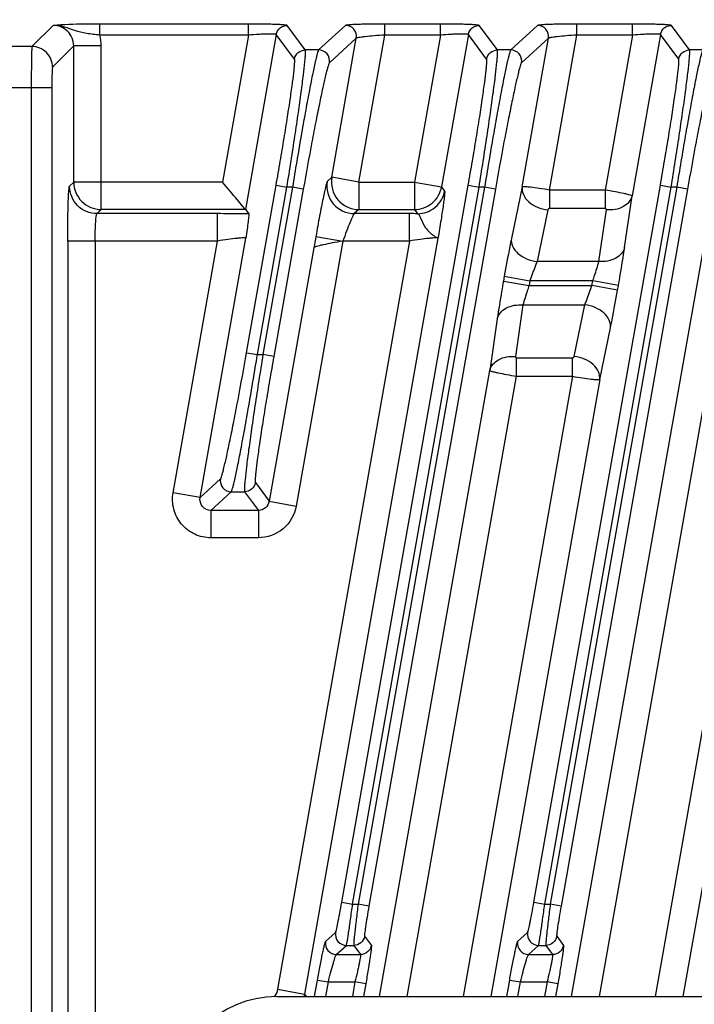
# Model space of a CAD drawing. Units: millimetres. Extents: x -1612 to 4641, y -4874 to 9.
# Drawn here: x -1063 to -1014, y -4415 to -4344 of the extents above; entities that cross this region are included whole.
import ezdxf

# ---------------------------------------------------------------- set-up
doc = ezdxf.new("R2010")
doc.units = ezdxf.units.MM
doc.header["$LTSCALE"] = 65.395
doc.header["$PDMODE"] = 3
doc.header["$PDSIZE"] = 0.3
doc.layers.get('0').update_dxf_attribs({"linetype": 'CONTINUOUS'})
doc.layers.get('Defpoints').update_dxf_attribs({"linetype": 'CONTINUOUS'})
doc.layers.add('07_ALL_FEATURES', color=7, linetype='CONTINUOUS')
doc.styles.get("Standard").update_dxf_attribs({"font": 'micross.ttf'})
doc.dimstyles.new('DIMSTYLE_1', dxfattribs={"dimtxt": 3, "dimasz": 3, "dimexe": 1, "dimexo": 1, "dimgap": 0.75, "dimtad": 1, "dimdec": 1, "dimzin": 0, "dimdsep": 46, "dimtxsty": 'Standard', "dimblk": '_FILLED', "dimblk1": '_FILLED', "dimblk2": '_FILLED', "dimcen": 0.09, "dimadec": 1, "dimazin": 0, "dimtp": 0.1, "dimtm": 0.1, "dimtfac": 1, "dimtdec": 1, "dimtofl": 0, "dimtmove": 0, "dimatfit": 3, "dimldrblk": '_FILLED', "dimfxl": 0, "dimtolj": 1, "dimtzin": 0, "dimarcsym": 0})

# ---------------------------------------------------------------- blocks, each defined once
blk = doc.blocks.new('_FILLED')
at = {"color": 0, "linetype": 'ByBlock'}
blk.add_solid([(0, 0), (-1, 0.167), (-1, -0.167)], dxfattribs=at)
blk = doc.blocks.new('*D395')
at = {"color": 0, "linetype": 'Continuous', "lineweight": -2}
for p, q in [((-1199.323, -4342.301), (-1199.323, -4295.601)), ((-734.359, -4356.06), (-734.359, -4295.601)), ((-1196.323, -4296.601), (-737.359, -4296.601))]:
    blk.add_line(p, q, dxfattribs=at)
at = {"layer": 'Defpoints', "color": 0, "linetype": 'Continuous'}
for p in [(-734.359, -4296.601), (-1199.323, -4343.301), (-734.359, -4357.06)]:
    blk.add_point(p, dxfattribs=at)
at = {"color": 0, "linetype": 'Continuous', "lineweight": -2, "xscale": 3, "yscale": 3, "zscale": 3, "rotation": 180}
blk.add_blockref('_FILLED', (-1199.323, -4296.601), dxfattribs=at)
at = {"color": 0, "linetype": 'Continuous', "lineweight": -2, "xscale": 3, "yscale": 3, "zscale": 3}
blk.add_blockref('_FILLED', (-734.359, -4296.601), dxfattribs=at)
at = {"color": 0, "linetype": 'Continuous', "insert": (-966.841, -4291.851), "char_height": 3, "width": 28.68966, "attachment_point": 2, "line_spacing_factor": 0.9}
blk.add_mtext('\\A1;465.0 [18.31]', dxfattribs=at)

msp = doc.modelspace()

# ---------------------------------------------------------------- linework, layer by layer
at = {"layer": '07_ALL_FEATURES', "color": 7, "linetype": 'Continuous'}
for p, q in [((-1057.142, -4344.699), (-1057.142, -4343.899)), ((-1046.322, -4343.899), (-1057.142, -4343.899)), ((-1046.322, -4344.699), (-1046.322, -4343.899)), ((-1036.386, -4344.699), (-1036.386, -4343.899)), ((-1032.322, -4343.899), (-1036.386, -4343.899)), ((-1032.322, -4344.699), (-1032.322, -4343.899)), ((-1022.386, -4344.699), (-1022.386, -4343.899)), ((-1018.322, -4343.899), (-1022.386, -4343.899)), ((-1018.322, -4344.699), (-1018.322, -4343.899)), ((-1060.549, -4343.994), (-1062.091, -4345.536)), ((-1042.173, -4345.789), (-1043.497, -4343.994)), ((-1039.244, -4343.994), (-1041.201, -4345.789)), ((-1028.173, -4345.789), (-1029.497, -4343.994)), ((-1025.244, -4343.994), (-1027.201, -4345.789)), ((-1014.173, -4345.789), (-1015.497, -4343.994)), ((-1046.322, -4344.699), (-1057.142, -4344.699)), ((-1046.322, -4344.699), (-1048.212, -4355.417)), ((-1044.284, -4344.655), (-1046.534, -4357.416)), ((-1042.96, -4346.45), (-1044.284, -4344.655)), ((-1038.457, -4344.932), (-1040.414, -4346.728)), ((-1040.244, -4355.07), (-1038.457, -4344.932)), ((-1038.276, -4355.417), (-1036.386, -4344.699)), ((-1032.322, -4344.699), (-1036.386, -4344.699)), ((-1032.322, -4344.699), (-1034.212, -4355.417)), ((-1030.284, -4344.655), (-1032.243, -4355.764)), ((-1028.96, -4346.45), (-1030.284, -4344.655)), ((-1024.457, -4344.932), (-1026.414, -4346.728)), ((-1026.367, -4355.765), (-1024.457, -4344.932)), ((-1024.378, -4355.998), (-1022.386, -4344.699)), ((-1022.774, -4414.785), (-1010.457, -4344.932)), ((-1018.322, -4344.699), (-1022.386, -4344.699)), ((-1020.744, -4414.785), (-1008.386, -4344.699)), ((-1018.322, -4344.699), (-1020.314, -4355.998)), ((-1016.284, -4344.655), (-1018.359, -4356.425)), ((-1004.322, -4344.699), (-1016.68, -4414.785)), ((-1014.96, -4346.45), (-1016.284, -4344.655)), ((-1002.284, -4344.655), (-1014.65, -4414.785)), ((-1062.091, -4345.536), (-1192.466, -4345.536)), ((-1059.05, -4345.493), (-1060.592, -4347.035)), ((-1059.05, -4355.417), (-1059.05, -4345.493)), ((-1057.051, -4345.493), (-1059.05, -4345.493)), ((-1057.051, -4357.416), (-1057.051, -4345.493)), ((-1041.201, -4345.789), (-1042.173, -4345.789)), ((-1027.201, -4345.789), (-1028.173, -4345.789)), ((-1013.201, -4345.789), (-1014.173, -4345.789)), ((-1060.643, -4348.535), (-1192.128, -4348.535)), ((-1062.142, -4348.535), (-1062.142, -4534.801)), ((-1060.643, -4348.535), (-1060.643, -4534.801)), ((-1040.244, -4355.07), (-1040.573, -4355.372)), ((-1038.276, -4355.417), (-1040.244, -4355.07)), ((-1059.05, -4355.417), (-1059.351, -4355.719)), ((-1048.212, -4355.417), (-1059.05, -4355.417)), ((-1046.451, -4367.852), (-1044.298, -4355.644)), ((-1045.663, -4367.991), (-1043.511, -4355.783)), ((-1043.106, -4355.783), (-1045.258, -4367.991)), ((-1042.318, -4355.922), (-1044.471, -4368.13)), ((-1044.298, -4355.644), (-1043.511, -4355.783)), ((-1043.106, -4355.783), (-1043.511, -4355.783)), ((-1042.318, -4355.922), (-1043.106, -4355.783)), ((-1039.514, -4407.911), (-1030.298, -4355.644)), ((-1038.727, -4408.05), (-1029.511, -4355.783)), ((-1029.106, -4355.783), (-1038.322, -4408.05)), ((-1038.276, -4355.417), (-1038.276, -4357.416)), ((-1038.276, -4355.417), (-1034.212, -4355.417)), ((-1028.318, -4355.922), (-1037.534, -4408.189)), ((-1034.212, -4355.417), (-1034.212, -4357.416)), ((-1034.212, -4355.417), (-1032.243, -4355.764)), ((-1032.243, -4355.764), (-1032.019, -4356.067)), ((-1030.298, -4355.644), (-1029.511, -4355.783)), ((-1029.106, -4355.783), (-1029.511, -4355.783)), ((-1028.318, -4355.922), (-1029.106, -4355.783)), ((-1026.367, -4355.765), (-1027.15, -4359.526)), ((-1025.514, -4407.911), (-1016.298, -4355.644)), ((-1024.727, -4408.05), (-1015.511, -4355.783)), ((-1024.378, -4355.998), (-1024.378, -4357.342)), ((-1020.314, -4355.998), (-1024.378, -4355.998)), ((-1015.106, -4355.783), (-1024.322, -4408.05)), ((-1014.318, -4355.922), (-1023.534, -4408.189)), ((-1020.314, -4355.998), (-1020.314, -4357.342)), ((-1016.298, -4355.644), (-1015.511, -4355.783)), ((-1015.106, -4355.783), (-1015.511, -4355.783)), ((-1014.318, -4355.922), (-1015.106, -4355.783)), ((-1018.903, -4360.186), (-1018.359, -4356.425)), ((-1057.051, -4357.416), (-1057.352, -4357.718)), ((-1046.534, -4357.416), (-1057.051, -4357.416)), ((-1046.534, -4357.416), (-1046.294, -4357.742)), ((-1038.276, -4357.416), (-1038.605, -4357.718)), ((-1038.276, -4357.416), (-1034.212, -4357.416)), ((-1034.212, -4357.416), (-1033.988, -4357.719)), ((-1024.497, -4357.438), (-1025.28, -4361.199)), ((-1020.314, -4357.342), (-1024.378, -4357.342)), ((-1020.773, -4361.199), (-1020.23, -4357.438)), ((-1048.571, -4357.718), (-1057.352, -4357.718)), ((-1048.571, -4359.716), (-1048.571, -4357.718)), ((-1034.571, -4357.718), (-1038.605, -4357.718)), ((-1034.571, -4359.716), (-1034.571, -4357.718)), ((-1059.486, -4359.716), (-1059.486, -4490.854)), ((-1048.571, -4359.716), (-1059.486, -4359.716)), ((-1057.487, -4359.716), (-1057.487, -4490.854)), ((-1051.805, -4378.058), (-1048.571, -4359.716)), ((-1049.836, -4378.405), (-1046.504, -4359.505)), ((-1034.571, -4359.716), (-1044.187, -4414.254)), ((-1039.433, -4359.716), (-1042.838, -4379.03)), ((-1032.503, -4359.499), (-1042.219, -4414.601)), ((-1041.401, -4359.371), (-1039.433, -4359.717)), ((-1034.571, -4359.716), (-1039.433, -4359.716)), ((-1041.547, -4360.197), (-1044.807, -4378.683)), ((-1020.773, -4361.199), (-1025.28, -4361.199)), ((-1027.673, -4362.284), (-1027.733, -4362.627)), ((-1027.673, -4362.284), (-1025.802, -4362.614)), ((-1027.733, -4362.627), (-1025.863, -4362.957)), ((-1025.802, -4362.614), (-1025.863, -4362.957)), ((-1025.863, -4362.957), (-1021.283, -4362.957)), ((-1021.223, -4362.614), (-1025.802, -4362.614)), ((-1021.283, -4362.957), (-1021.223, -4362.614)), ((-1019.413, -4363.286), (-1021.283, -4362.957)), ((-1019.352, -4362.943), (-1021.223, -4362.614)), ((-1019.413, -4363.286), (-1019.352, -4362.943)), ((-1026.313, -4364.371), (-1026.856, -4368.132)), ((-1026.313, -4364.371), (-1021.806, -4364.371)), ((-1022.589, -4368.132), (-1021.806, -4364.371)), ((-1028.183, -4365.385), (-1028.726, -4369.145)), ((-1020.719, -4369.805), (-1019.936, -4366.044)), ((-1046.451, -4367.852), (-1045.663, -4367.991)), ((-1045.663, -4367.991), (-1045.258, -4367.991)), ((-1044.471, -4368.13), (-1045.258, -4367.991)), ((-1026.772, -4369.572), (-1026.772, -4368.229)), ((-1026.772, -4368.229), (-1022.708, -4368.229)), ((-1022.708, -4369.572), (-1022.708, -4368.229)), ((-1036.774, -4414.785), (-1028.726, -4369.145)), ((-1034.744, -4414.785), (-1026.772, -4369.572)), ((-1022.708, -4369.572), (-1030.68, -4414.785)), ((-1026.772, -4369.572), (-1022.708, -4369.572)), ((-1020.719, -4369.805), (-1028.65, -4414.785)), ((-1049.836, -4378.405), (-1048.355, -4377.047)), ((-1045.809, -4377.324), (-1044.807, -4378.683)), ((-1049.836, -4378.405), (-1051.805, -4378.058)), ((-1049.049, -4379.344), (-1047.568, -4377.985)), ((-1047.568, -4377.985), (-1046.596, -4377.985)), ((-1046.596, -4377.985), (-1045.594, -4379.344)), ((-1044.807, -4378.683), (-1042.838, -4379.03)), ((-1049.049, -4379.344), (-1049.049, -4381.343)), ((-1045.594, -4379.344), (-1049.049, -4379.344)), ((-1045.594, -4379.344), (-1045.594, -4381.343)), ((-1045.594, -4381.343), (-1049.049, -4381.343)), ((-1039.514, -4407.911), (-1038.727, -4408.05)), ((-1038.727, -4408.05), (-1038.322, -4408.05)), ((-1037.534, -4408.189), (-1038.322, -4408.05)), ((-1025.514, -4407.911), (-1024.727, -4408.05)), ((-1024.727, -4408.05), (-1024.322, -4408.05)), ((-1023.534, -4408.189), (-1024.322, -4408.05)), ((-1040.699, -4410.779), (-1039.97, -4410.11)), ((-1037.854, -4410.387), (-1037.36, -4411.057)), ((-1026.699, -4410.779), (-1025.97, -4410.11)), ((-1023.854, -4410.387), (-1023.36, -4411.057)), ((-1039.912, -4411.718), (-1039.182, -4411.048)), ((-1039.182, -4411.048), (-1038.642, -4411.048)), ((-1038.642, -4411.048), (-1038.148, -4411.718)), ((-1025.912, -4411.718), (-1025.182, -4411.048)), ((-1025.182, -4411.048), (-1024.642, -4411.048)), ((-1024.642, -4411.048), (-1024.148, -4411.718)), ((-1039.912, -4411.718), (-1038.148, -4411.718)), ((-1025.912, -4411.718), (-1024.148, -4411.718)), ((-1044.187, -4414.254), (-1042.219, -4414.601)), ((-1041.492, -4414.785), (-1041.279, -4413.578)), ((-1041.279, -4413.578), (-1040.492, -4413.716)), ((-1040.68, -4414.785), (-1040.492, -4413.716)), ((-1040.492, -4413.716), (-1038.555, -4413.716)), ((-1038.555, -4413.716), (-1038.744, -4414.785)), ((-1037.768, -4413.855), (-1038.555, -4413.716)), ((-1037.768, -4413.855), (-1037.932, -4414.785)), ((-1027.492, -4414.785), (-1027.279, -4413.578)), ((-1027.279, -4413.578), (-1026.492, -4413.716)), ((-1026.68, -4414.785), (-1026.492, -4413.716)), ((-1026.492, -4413.716), (-1024.555, -4413.716)), ((-1024.555, -4413.716), (-1024.744, -4414.785)), ((-1023.768, -4413.855), (-1024.555, -4413.716)), ((-1023.768, -4413.855), (-1023.932, -4414.785)), ((-1044.241, -4414.785), (-939.441, -4414.785)), ((-1042.07, -4414.785), (-1042.219, -4414.601)), ((-1042.07, -4414.785), (-1042.219, -4414.601))]:
    msp.add_line(p, q, dxfattribs=at)
for centre, radius, start, end in [((-1060.558, -4345.494), 3.507, 0.01928, 13.09949), ((-1034.564, -4472.604), 114.886, 89.71274, 90.00335), ((-1044.241, -4422.385), 7.6, 90, 180), ((-1045.173, -4414.08), 1.001, 314.06886, 322.13872), ((-1045.144, -4414.084), 2.97, 346.29345, 349.96017)]:
    msp.add_arc(centre, radius, start, end, dxfattribs=at)
for points, knots in [([(-1057.142, -4343.899), (-1057.517, -4343.899), (-1058.653, -4343.907), (-1059.79, -4343.94), (-1060.549, -4343.994)], [0, 0, 0, 0, 0.330181, 1, 1, 1, 1]), ([(-1043.497, -4343.994), (-1043.511, -4343.975), (-1043.606, -4343.978), (-1043.762, -4343.949), (-1044.033, -4343.941), (-1044.379, -4343.924), (-1044.8, -4343.914), (-1045.455, -4343.902), (-1045.969, -4343.899), (-1046.322, -4343.899)], [0, 0, 0, 0, 0.024632, 0.085277, 0.180022, 0.305118, 0.45558, 0.625747, 1, 1, 1, 1]), ([(-1036.386, -4343.899), (-1036.74, -4343.899), (-1037.256, -4343.902), (-1037.915, -4343.914), (-1038.339, -4343.925), (-1038.69, -4343.94), (-1038.964, -4343.95), (-1039.131, -4343.976), (-1039.225, -4343.977), (-1039.244, -4343.994)], [0, 0, 0, 0, 0.371452, 0.540573, 0.690405, 0.815519, 0.911073, 0.973306, 1, 1, 1, 1]), ([(-1029.497, -4343.994), (-1029.511, -4343.975), (-1029.606, -4343.978), (-1029.762, -4343.949), (-1030.033, -4343.941), (-1030.379, -4343.924), (-1030.8, -4343.914), (-1031.455, -4343.902), (-1031.969, -4343.899), (-1032.322, -4343.899)], [0, 0, 0, 0, 0.024632, 0.085277, 0.180022, 0.305118, 0.45558, 0.625747, 1, 1, 1, 1]), ([(-1022.386, -4343.899), (-1022.74, -4343.899), (-1023.256, -4343.902), (-1023.915, -4343.914), (-1024.339, -4343.925), (-1024.69, -4343.94), (-1024.964, -4343.95), (-1025.131, -4343.976), (-1025.225, -4343.977), (-1025.244, -4343.994)], [0, 0, 0, 0, 0.371452, 0.540573, 0.690405, 0.815519, 0.911073, 0.973306, 1, 1, 1, 1]), ([(-1015.497, -4343.994), (-1015.511, -4343.975), (-1015.606, -4343.978), (-1015.762, -4343.949), (-1016.033, -4343.941), (-1016.379, -4343.924), (-1016.8, -4343.914), (-1017.455, -4343.902), (-1017.969, -4343.899), (-1018.322, -4343.899)], [0, 0, 0, 0, 0.024632, 0.085277, 0.180022, 0.305118, 0.45558, 0.625747, 1, 1, 1, 1]), ([(-1057.142, -4344.699), (-1057.469, -4344.671), (-1058.083, -4344.61), (-1058.949, -4344.405), (-1059.721, -4344.085), (-1060.271, -4343.987), (-1060.549, -4343.994)], [0, 0, 0, 0, 0.282062, 0.529435, 0.761569, 1, 1, 1, 1]), ([(-1059.05, -4345.493), (-1059.049, -4345.11), (-1059.368, -4344.312), (-1060.166, -4343.993), (-1060.549, -4343.994)], [0, 0, 0, 0, 0.500002, 1, 1, 1, 1]), ([(-1044.284, -4344.655), (-1044.292, -4344.64), (-1044.365, -4344.64), (-1044.475, -4344.625), (-1044.673, -4344.627), (-1044.923, -4344.629), (-1045.228, -4344.639), (-1045.699, -4344.66), (-1046.069, -4344.682), (-1046.322, -4344.699)], [0, 0, 0, 0, 0.024733, 0.085539, 0.180735, 0.306339, 0.457092, 0.627144, 1, 1, 1, 1]), ([(-1044.284, -4344.655), (-1044.252, -4344.475), (-1044.055, -4344.128), (-1043.679, -4343.994), (-1043.497, -4343.994)], [0, 0, 0, 0, 0.499981, 1, 1, 1, 1]), ([(-1038.457, -4344.932), (-1038.418, -4344.711), (-1038.546, -4344.208), (-1039.019, -4343.994), (-1039.244, -4343.994)], [0, 0, 0, 0, 0.499978, 1, 1, 1, 1]), ([(-1030.284, -4344.655), (-1030.292, -4344.64), (-1030.365, -4344.64), (-1030.475, -4344.625), (-1030.673, -4344.627), (-1030.923, -4344.629), (-1031.228, -4344.639), (-1031.699, -4344.66), (-1032.069, -4344.682), (-1032.322, -4344.699)], [0, 0, 0, 0, 0.024733, 0.085539, 0.180735, 0.306339, 0.457092, 0.627144, 1, 1, 1, 1]), ([(-1030.284, -4344.655), (-1030.252, -4344.475), (-1030.055, -4344.128), (-1029.679, -4343.994), (-1029.497, -4343.994)], [0, 0, 0, 0, 0.499981, 1, 1, 1, 1]), ([(-1024.457, -4344.932), (-1024.418, -4344.711), (-1024.546, -4344.208), (-1025.019, -4343.994), (-1025.244, -4343.994)], [0, 0, 0, 0, 0.499978, 1, 1, 1, 1]), ([(-1016.284, -4344.655), (-1016.292, -4344.64), (-1016.365, -4344.64), (-1016.475, -4344.625), (-1016.673, -4344.627), (-1016.923, -4344.629), (-1017.228, -4344.639), (-1017.699, -4344.66), (-1018.069, -4344.682), (-1018.322, -4344.699)], [0, 0, 0, 0, 0.024733, 0.085539, 0.180735, 0.306339, 0.457092, 0.627144, 1, 1, 1, 1]), ([(-1016.284, -4344.655), (-1016.252, -4344.475), (-1016.055, -4344.128), (-1015.679, -4343.994), (-1015.497, -4343.994)], [0, 0, 0, 0, 0.499981, 1, 1, 1, 1]), ([(-1036.386, -4344.699), (-1036.641, -4344.716), (-1037.116, -4344.753), (-1037.679, -4344.805), (-1038.05, -4344.851), (-1038.251, -4344.876), (-1038.373, -4344.906), (-1038.444, -4344.917), (-1038.457, -4344.932)], [0, 0, 0, 0, 0.367639, 0.685209, 0.810865, 0.907621, 0.971452, 1, 1, 1, 1]), ([(-1022.386, -4344.699), (-1022.641, -4344.716), (-1023.116, -4344.753), (-1023.679, -4344.805), (-1024.05, -4344.851), (-1024.251, -4344.876), (-1024.373, -4344.906), (-1024.444, -4344.917), (-1024.457, -4344.932)], [0, 0, 0, 0, 0.367639, 0.685209, 0.810865, 0.907621, 0.971452, 1, 1, 1, 1]), ([(-1062.091, -4345.536), (-1062.102, -4345.559), (-1062.098, -4345.65), (-1062.116, -4345.826), (-1062.119, -4346.108), (-1062.132, -4346.646), (-1062.139, -4347.466), (-1062.142, -4348.16), (-1062.142, -4348.535)], [0, 0, 0, 0, 0.025275, 0.08625, 0.180758, 0.305325, 0.625399, 1, 1, 1, 1]), ([(-1060.592, -4347.035), (-1060.593, -4346.653), (-1060.913, -4345.857), (-1061.709, -4345.537), (-1062.091, -4345.536)], [0, 0, 0, 0, 0.5, 1, 1, 1, 1]), ([(-1043.511, -4355.783), (-1043.408, -4355.151), (-1043.21, -4353.91), (-1042.932, -4352.101), (-1042.685, -4350.424), (-1042.478, -4348.941), (-1042.319, -4347.707), (-1042.22, -4346.855), (-1042.175, -4346.335), (-1042.155, -4346.07), (-1042.158, -4345.903), (-1042.157, -4345.812), (-1042.173, -4345.789)], [0, 0, 0, 0, 0.190298, 0.373847, 0.543884, 0.694221, 0.819166, 0.913928, 0.948802, 0.974872, 0.99193, 1, 1, 1, 1]), ([(-1041.201, -4345.789), (-1041.223, -4345.811), (-1041.253, -4345.901), (-1041.31, -4346.07), (-1041.376, -4346.335), (-1041.5, -4346.856), (-1041.678, -4347.707), (-1041.919, -4348.941), (-1042.193, -4350.423), (-1042.601, -4352.73), (-1042.904, -4354.539), (-1043.106, -4355.783)], [0, 0, 0, 0, 0.008888, 0.026741, 0.053531, 0.089009, 0.18456, 0.309667, 0.459557, 0.628654, 1, 1, 1, 1]), ([(-1042.96, -4346.45), (-1042.928, -4346.271), (-1042.731, -4345.923), (-1042.355, -4345.79), (-1042.173, -4345.789)], [0, 0, 0, 0, 0.499981, 1, 1, 1, 1]), ([(-1040.414, -4346.728), (-1040.375, -4346.506), (-1040.503, -4346.003), (-1040.976, -4345.79), (-1041.201, -4345.789)], [0, 0, 0, 0, 0.499976, 1, 1, 1, 1]), ([(-1029.511, -4355.783), (-1029.408, -4355.151), (-1029.21, -4353.91), (-1028.932, -4352.101), (-1028.685, -4350.424), (-1028.478, -4348.941), (-1028.319, -4347.707), (-1028.22, -4346.855), (-1028.175, -4346.335), (-1028.155, -4346.07), (-1028.158, -4345.903), (-1028.157, -4345.812), (-1028.173, -4345.789)], [0, 0, 0, 0, 0.190298, 0.373847, 0.543884, 0.694221, 0.819166, 0.913928, 0.948802, 0.974872, 0.99193, 1, 1, 1, 1]), ([(-1027.201, -4345.789), (-1027.223, -4345.811), (-1027.253, -4345.901), (-1027.31, -4346.07), (-1027.376, -4346.335), (-1027.5, -4346.856), (-1027.678, -4347.707), (-1027.919, -4348.941), (-1028.193, -4350.423), (-1028.601, -4352.73), (-1028.904, -4354.539), (-1029.106, -4355.783)], [0, 0, 0, 0, 0.008888, 0.026741, 0.053531, 0.089009, 0.18456, 0.309667, 0.459557, 0.628654, 1, 1, 1, 1]), ([(-1028.96, -4346.45), (-1028.928, -4346.271), (-1028.731, -4345.923), (-1028.355, -4345.79), (-1028.173, -4345.789)], [0, 0, 0, 0, 0.499981, 1, 1, 1, 1]), ([(-1026.414, -4346.728), (-1026.375, -4346.506), (-1026.503, -4346.003), (-1026.976, -4345.79), (-1027.201, -4345.789)], [0, 0, 0, 0, 0.499976, 1, 1, 1, 1]), ([(-1015.511, -4355.783), (-1015.408, -4355.151), (-1015.21, -4353.91), (-1014.932, -4352.101), (-1014.685, -4350.424), (-1014.478, -4348.941), (-1014.319, -4347.707), (-1014.22, -4346.855), (-1014.175, -4346.335), (-1014.155, -4346.07), (-1014.158, -4345.903), (-1014.157, -4345.812), (-1014.173, -4345.789)], [0, 0, 0, 0, 0.190298, 0.373847, 0.543884, 0.694221, 0.819166, 0.913928, 0.948802, 0.974872, 0.99193, 1, 1, 1, 1]), ([(-1013.201, -4345.789), (-1013.223, -4345.811), (-1013.253, -4345.901), (-1013.31, -4346.07), (-1013.376, -4346.335), (-1013.5, -4346.856), (-1013.678, -4347.707), (-1013.919, -4348.941), (-1014.193, -4350.423), (-1014.601, -4352.73), (-1014.904, -4354.539), (-1015.106, -4355.783)], [0, 0, 0, 0, 0.008888, 0.026741, 0.053531, 0.089009, 0.18456, 0.309667, 0.459557, 0.628654, 1, 1, 1, 1]), ([(-1014.96, -4346.45), (-1014.928, -4346.271), (-1014.731, -4345.923), (-1014.355, -4345.79), (-1014.173, -4345.789)], [0, 0, 0, 0, 0.499981, 1, 1, 1, 1]), ([(-1044.298, -4355.644), (-1044.196, -4355.064), (-1043.998, -4353.923), (-1043.72, -4352.26), (-1043.473, -4350.718), (-1043.266, -4349.353), (-1043.106, -4348.217), (-1043.008, -4347.432), (-1042.962, -4346.953), (-1042.943, -4346.709), (-1042.945, -4346.555), (-1042.945, -4346.47), (-1042.96, -4346.45)], [0, 0, 0, 0, 0.190157, 0.373611, 0.543627, 0.694009, 0.819037, 0.913875, 0.948771, 0.974849, 0.991906, 1, 1, 1, 1]), ([(-1040.414, -4346.728), (-1040.435, -4346.747), (-1040.466, -4346.83), (-1040.522, -4346.986), (-1040.589, -4347.231), (-1040.713, -4347.71), (-1040.891, -4348.495), (-1041.132, -4349.63), (-1041.406, -4350.994), (-1041.814, -4353.115), (-1042.117, -4354.778), (-1042.318, -4355.922)], [0, 0, 0, 0, 0.009044, 0.02703, 0.053945, 0.089542, 0.185283, 0.310481, 0.460332, 0.629258, 1, 1, 1, 1]), ([(-1030.298, -4355.644), (-1030.196, -4355.064), (-1029.998, -4353.923), (-1029.72, -4352.26), (-1029.473, -4350.718), (-1029.266, -4349.353), (-1029.106, -4348.217), (-1029.008, -4347.432), (-1028.962, -4346.953), (-1028.943, -4346.709), (-1028.945, -4346.555), (-1028.945, -4346.47), (-1028.96, -4346.45)], [0, 0, 0, 0, 0.190157, 0.373611, 0.543627, 0.694009, 0.819037, 0.913875, 0.948771, 0.974849, 0.991906, 1, 1, 1, 1]), ([(-1026.414, -4346.728), (-1026.435, -4346.747), (-1026.466, -4346.83), (-1026.522, -4346.986), (-1026.589, -4347.231), (-1026.713, -4347.71), (-1026.891, -4348.495), (-1027.132, -4349.63), (-1027.406, -4350.994), (-1027.814, -4353.115), (-1028.117, -4354.778), (-1028.318, -4355.922)], [0, 0, 0, 0, 0.009044, 0.02703, 0.053945, 0.089542, 0.185283, 0.310481, 0.460332, 0.629258, 1, 1, 1, 1]), ([(-1016.298, -4355.644), (-1016.196, -4355.064), (-1015.998, -4353.923), (-1015.72, -4352.26), (-1015.473, -4350.718), (-1015.266, -4349.353), (-1015.106, -4348.217), (-1015.008, -4347.432), (-1014.962, -4346.953), (-1014.943, -4346.709), (-1014.945, -4346.555), (-1014.945, -4346.47), (-1014.96, -4346.45)], [0, 0, 0, 0, 0.190157, 0.373611, 0.543627, 0.694009, 0.819037, 0.913875, 0.948771, 0.974849, 0.991906, 1, 1, 1, 1]), ([(-1012.414, -4346.728), (-1012.435, -4346.747), (-1012.466, -4346.83), (-1012.522, -4346.986), (-1012.589, -4347.231), (-1012.713, -4347.71), (-1012.891, -4348.495), (-1013.132, -4349.63), (-1013.406, -4350.994), (-1013.814, -4353.115), (-1014.117, -4354.778), (-1014.318, -4355.922)], [0, 0, 0, 0, 0.009044, 0.02703, 0.053945, 0.089542, 0.185283, 0.310481, 0.460332, 0.629258, 1, 1, 1, 1]), ([(-1060.592, -4347.035), (-1060.601, -4347.045), (-1060.602, -4347.094), (-1060.616, -4347.179), (-1060.621, -4347.322), (-1060.633, -4347.59), (-1060.64, -4348), (-1060.643, -4348.347), (-1060.643, -4348.535)], [0, 0, 0, 0, 0.025881, 0.087009, 0.181515, 0.305993, 0.62576, 1, 1, 1, 1]), ([(-1040.573, -4355.372), (-1040.6, -4355.397), (-1040.624, -4355.527), (-1040.699, -4355.76), (-1040.779, -4356.142), (-1040.886, -4356.634), (-1041.004, -4357.228), (-1041.182, -4358.15), (-1041.314, -4358.873), (-1041.401, -4359.371)], [0, 0, 0, 0, 0.026947, 0.089471, 0.185222, 0.310423, 0.460262, 0.629155, 1, 1, 1, 1]), ([(-1040.573, -4355.372), (-1040.67, -4355.926), (-1040.35, -4357.184), (-1039.167, -4357.717), (-1038.605, -4357.718)], [0, 0, 0, 0, 0.499978, 1, 1, 1, 1]), ([(-1040.244, -4355.07), (-1040.341, -4355.625), (-1040.021, -4356.882), (-1038.839, -4357.415), (-1038.276, -4357.416)], [0, 0, 0, 0, 0.499978, 1, 1, 1, 1]), ([(-1059.486, -4359.716), (-1059.486, -4359.217), (-1059.482, -4358.49), (-1059.465, -4357.564), (-1059.45, -4356.971), (-1059.427, -4356.481), (-1059.414, -4356.102), (-1059.377, -4355.874), (-1059.376, -4355.743), (-1059.351, -4355.719)], [0, 0, 0, 0, 0.374387, 0.544277, 0.694162, 0.818639, 0.913081, 0.974135, 1, 1, 1, 1]), ([(-1059.05, -4355.417), (-1059.049, -4355.927), (-1058.622, -4356.988), (-1057.56, -4357.415), (-1057.051, -4357.416)], [0, 0, 0, 0, 0.500029, 1, 1, 1, 1]), ([(-1046.534, -4357.416), (-1046.59, -4357.34), (-1046.796, -4357.114), (-1047.345, -4356.439), (-1047.849, -4355.849), (-1048.212, -4355.417)], [0, 0, 0, 0, 0.108069, 0.351617, 1, 1, 1, 1]), ([(-1034.212, -4357.416), (-1033.756, -4357.416), (-1032.815, -4357.081), (-1032.323, -4356.213), (-1032.243, -4355.764)], [0, 0, 0, 0, 0.500019, 1, 1, 1, 1]), ([(-1033.988, -4357.719), (-1033.532, -4357.719), (-1032.591, -4357.385), (-1032.099, -4356.516), (-1032.019, -4356.067)], [0, 0, 0, 0, 0.500019, 1, 1, 1, 1]), ([(-1032.019, -4356.067), (-1032.003, -4356.09), (-1032.021, -4356.197), (-1032.023, -4356.389), (-1032.067, -4356.705), (-1032.12, -4357.116), (-1032.195, -4357.619), (-1032.319, -4358.424), (-1032.428, -4359.058), (-1032.503, -4359.499)], [0, 0, 0, 0, 0.024494, 0.083033, 0.174253, 0.295532, 0.443324, 0.613348, 1, 1, 1, 1]), ([(-1026.367, -4355.765), (-1026.394, -4355.953), (-1026.318, -4356.379), (-1025.894, -4356.903), (-1025.261, -4357.284), (-1024.758, -4357.411), (-1024.497, -4357.438)], [0, 0, 0, 0, 0.206704, 0.443927, 0.714029, 1, 1, 1, 1]), ([(-1024.378, -4355.998), (-1024.625, -4355.956), (-1025.083, -4355.885), (-1025.627, -4355.809), (-1025.982, -4355.772), (-1026.174, -4355.754), (-1026.286, -4355.756), (-1026.356, -4355.751), (-1026.367, -4355.765)], [0, 0, 0, 0, 0.37417, 0.693848, 0.818201, 0.912562, 0.973578, 1, 1, 1, 1]), ([(-1018.359, -4356.425), (-1018.366, -4356.408), (-1018.433, -4356.391), (-1018.538, -4356.351), (-1018.724, -4356.307), (-1019.072, -4356.226), (-1019.611, -4356.12), (-1020.067, -4356.04), (-1020.314, -4355.998)], [0, 0, 0, 0, 0.026151, 0.087048, 0.181326, 0.305666, 0.625452, 1, 1, 1, 1]), ([(-1018.359, -4356.425), (-1018.428, -4356.752), (-1019.023, -4357.376), (-1019.811, -4357.469), (-1020.23, -4357.438)], [0, 0, 0, 0, 0.443297, 1, 1, 1, 1]), ([(-1024.378, -4357.342), (-1024.394, -4357.342), (-1024.447, -4357.354), (-1024.489, -4357.401), (-1024.497, -4357.438)], [0, 0, 0, 0, 0.292201, 1, 1, 1, 1]), ([(-1020.23, -4357.438), (-1020.225, -4357.407), (-1020.253, -4357.353), (-1020.3, -4357.342), (-1020.314, -4357.342)], [0, 0, 0, 0, 0.696847, 1, 1, 1, 1]), ([(-1057.487, -4359.716), (-1057.487, -4359.466), (-1057.481, -4359.003), (-1057.459, -4358.455), (-1057.43, -4358.098), (-1057.41, -4357.907), (-1057.385, -4357.794), (-1057.369, -4357.726), (-1057.352, -4357.718)], [0, 0, 0, 0, 0.373305, 0.691939, 0.815969, 0.910318, 0.971913, 1, 1, 1, 1]), ([(-1046.294, -4357.742), (-1046.469, -4357.738), (-1047.228, -4357.723), (-1047.986, -4357.718), (-1048.571, -4357.718)], [0, 0, 0, 0, 0.229983, 1, 1, 1, 1]), ([(-1046.294, -4357.742), (-1046.284, -4357.756), (-1046.293, -4357.819), (-1046.293, -4357.928), (-1046.314, -4358.101), (-1046.35, -4358.417), (-1046.415, -4358.891), (-1046.472, -4359.29), (-1046.504, -4359.505)], [0, 0, 0, 0, 0.029281, 0.095252, 0.193563, 0.319332, 0.633169, 1, 1, 1, 1]), ([(-1038.605, -4357.718), (-1038.625, -4357.727), (-1038.661, -4357.796), (-1038.729, -4357.916), (-1038.816, -4358.112), (-1038.969, -4358.471), (-1039.178, -4359.013), (-1039.346, -4359.471), (-1039.433, -4359.716)], [0, 0, 0, 0, 0.031679, 0.098599, 0.197765, 0.324567, 0.639596, 1, 1, 1, 1]), ([(-1033.988, -4357.719), (-1033.942, -4357.728), (-1033.851, -4357.848), (-1033.7, -4358.197), (-1033.496, -4358.664), (-1033.177, -4359.019), (-1033, -4359.189), (-1032.898, -4359.266), (-1032.822, -4359.308), (-1032.751, -4359.348), (-1032.699, -4359.431), (-1032.604, -4359.441), (-1032.503, -4359.469), (-1032.504, -4359.505)], [0, 0, 0, 0, 0.059376, 0.166806, 0.496915, 0.68035, 0.765942, 0.805189, 0.841186, 0.874699, 0.907902, 0.954467, 1, 1, 1, 1]), ([(-1046.504, -4359.505), (-1046.509, -4359.488), (-1046.588, -4359.485), (-1046.698, -4359.479), (-1046.904, -4359.494), (-1047.276, -4359.528), (-1047.843, -4359.601), (-1048.317, -4359.675), (-1048.571, -4359.716)], [0, 0, 0, 0, 0.024899, 0.086024, 0.182119, 0.30878, 0.629975, 1, 1, 1, 1]), ([(-1039.433, -4359.717), (-1039.69, -4359.763), (-1040.173, -4359.843), (-1040.744, -4359.961), (-1041.124, -4360.053), (-1041.331, -4360.104), (-1041.462, -4360.148), (-1041.536, -4360.178), (-1041.547, -4360.199)], [0, 0, 0, 0, 0.360696, 0.675652, 0.802256, 0.900765, 0.967243, 1, 1, 1, 1]), ([(-1032.504, -4359.504), (-1032.509, -4359.488), (-1032.588, -4359.485), (-1032.698, -4359.479), (-1032.904, -4359.494), (-1033.276, -4359.528), (-1033.843, -4359.601), (-1034.317, -4359.675), (-1034.571, -4359.716)], [0, 0, 0, 0, 0.024877, 0.086044, 0.18214, 0.3088, 0.630017, 1, 1, 1, 1]), ([(-1027.15, -4359.526), (-1027.191, -4359.723), (-1027.376, -4360.64), (-1027.545, -4361.561), (-1027.673, -4362.284)], [0, 0, 0, 0, 0.215284, 1, 1, 1, 1]), ([(-1027.15, -4359.526), (-1027.177, -4359.714), (-1027.101, -4360.14), (-1026.677, -4360.664), (-1026.044, -4361.045), (-1025.541, -4361.172), (-1025.28, -4361.199)], [0, 0, 0, 0, 0.206704, 0.443927, 0.714029, 1, 1, 1, 1]), ([(-1018.903, -4360.186), (-1018.971, -4360.513), (-1019.567, -4361.137), (-1020.354, -4361.23), (-1020.773, -4361.199)], [0, 0, 0, 0, 0.443297, 1, 1, 1, 1]), ([(-1019.352, -4362.943), (-1019.308, -4362.691), (-1019.149, -4361.773), (-1018.999, -4360.854), (-1018.903, -4360.186)], [0, 0, 0, 0, 0.275328, 1, 1, 1, 1]), ([(-1025.28, -4361.199), (-1025.321, -4361.301), (-1025.505, -4361.769), (-1025.675, -4362.242), (-1025.802, -4362.614)], [0, 0, 0, 0, 0.217943, 1, 1, 1, 1]), ([(-1021.223, -4362.614), (-1021.179, -4362.485), (-1021.02, -4362.017), (-1020.87, -4361.545), (-1020.773, -4361.199)], [0, 0, 0, 0, 0.27388, 1, 1, 1, 1]), ([(-1027.733, -4362.627), (-1027.778, -4362.879), (-1027.936, -4363.797), (-1028.087, -4364.717), (-1028.183, -4365.385)], [0, 0, 0, 0, 0.275328, 1, 1, 1, 1]), ([(-1025.863, -4362.957), (-1025.907, -4363.085), (-1026.065, -4363.554), (-1026.216, -4364.025), (-1026.313, -4364.371)], [0, 0, 0, 0, 0.27388, 1, 1, 1, 1]), ([(-1021.806, -4364.371), (-1021.765, -4364.269), (-1021.581, -4363.802), (-1021.411, -4363.328), (-1021.283, -4362.957)], [0, 0, 0, 0, 0.217943, 1, 1, 1, 1]), ([(-1019.936, -4366.044), (-1019.895, -4365.847), (-1019.71, -4364.93), (-1019.54, -4364.009), (-1019.413, -4363.286)], [0, 0, 0, 0, 0.215284, 1, 1, 1, 1]), ([(-1028.183, -4365.385), (-1028.115, -4365.058), (-1027.519, -4364.433), (-1026.731, -4364.341), (-1026.313, -4364.371)], [0, 0, 0, 0, 0.443297, 1, 1, 1, 1]), ([(-1019.936, -4366.044), (-1019.909, -4365.856), (-1019.984, -4365.43), (-1020.408, -4364.906), (-1021.042, -4364.525), (-1021.545, -4364.398), (-1021.806, -4364.371)], [0, 0, 0, 0, 0.206704, 0.443927, 0.714029, 1, 1, 1, 1]), ([(-1048.355, -4377.047), (-1048.334, -4377.027), (-1048.303, -4376.944), (-1048.247, -4376.788), (-1048.18, -4376.543), (-1048.056, -4376.064), (-1047.878, -4375.28), (-1047.637, -4374.144), (-1047.363, -4372.78), (-1046.955, -4370.659), (-1046.652, -4368.996), (-1046.451, -4367.852)], [0, 0, 0, 0, 0.009044, 0.02703, 0.053945, 0.089542, 0.185283, 0.310481, 0.460332, 0.629258, 1, 1, 1, 1]), ([(-1047.568, -4377.985), (-1047.546, -4377.964), (-1047.516, -4377.874), (-1047.459, -4377.704), (-1047.392, -4377.439), (-1047.269, -4376.919), (-1047.091, -4376.067), (-1046.85, -4374.833), (-1046.576, -4373.351), (-1046.168, -4371.044), (-1045.865, -4369.235), (-1045.663, -4367.991)], [0, 0, 0, 0, 0.008888, 0.026741, 0.053531, 0.089009, 0.18456, 0.309667, 0.459557, 0.628654, 1, 1, 1, 1]), ([(-1045.258, -4367.991), (-1045.361, -4368.623), (-1045.559, -4369.865), (-1045.837, -4371.673), (-1046.084, -4373.35), (-1046.291, -4374.834), (-1046.45, -4376.068), (-1046.549, -4376.92), (-1046.594, -4377.44), (-1046.614, -4377.704), (-1046.611, -4377.871), (-1046.611, -4377.962), (-1046.596, -4377.985)], [0, 0, 0, 0, 0.190298, 0.373847, 0.543884, 0.694221, 0.819166, 0.913928, 0.948802, 0.974872, 0.99193, 1, 1, 1, 1]), ([(-1044.471, -4368.13), (-1044.573, -4368.71), (-1044.771, -4369.852), (-1045.049, -4371.514), (-1045.296, -4373.056), (-1045.503, -4374.421), (-1045.663, -4375.558), (-1045.761, -4376.342), (-1045.807, -4376.822), (-1045.826, -4377.066), (-1045.824, -4377.219), (-1045.824, -4377.304), (-1045.809, -4377.324)], [0, 0, 0, 0, 0.190157, 0.373611, 0.543627, 0.694009, 0.819037, 0.913875, 0.948771, 0.974849, 0.991906, 1, 1, 1, 1]), ([(-1028.726, -4369.145), (-1028.658, -4368.818), (-1028.062, -4368.194), (-1027.274, -4368.102), (-1026.856, -4368.132)], [0, 0, 0, 0, 0.443297, 1, 1, 1, 1]), ([(-1026.856, -4368.132), (-1026.861, -4368.164), (-1026.832, -4368.217), (-1026.786, -4368.229), (-1026.772, -4368.229)], [0, 0, 0, 0, 0.696847, 1, 1, 1, 1]), ([(-1022.708, -4368.229), (-1022.692, -4368.229), (-1022.639, -4368.216), (-1022.597, -4368.169), (-1022.589, -4368.132)], [0, 0, 0, 0, 0.292201, 1, 1, 1, 1]), ([(-1020.719, -4369.805), (-1020.692, -4369.617), (-1020.767, -4369.191), (-1021.191, -4368.667), (-1021.825, -4368.286), (-1022.328, -4368.159), (-1022.589, -4368.132)], [0, 0, 0, 0, 0.206704, 0.443927, 0.714029, 1, 1, 1, 1]), ([(-1028.726, -4369.145), (-1028.72, -4369.162), (-1028.653, -4369.18), (-1028.548, -4369.22), (-1028.361, -4369.264), (-1028.014, -4369.344), (-1027.475, -4369.45), (-1027.018, -4369.53), (-1026.772, -4369.572)], [0, 0, 0, 0, 0.026151, 0.087048, 0.181326, 0.305666, 0.625452, 1, 1, 1, 1]), ([(-1022.708, -4369.572), (-1022.461, -4369.614), (-1022.003, -4369.685), (-1021.459, -4369.761), (-1021.103, -4369.798), (-1020.912, -4369.817), (-1020.8, -4369.814), (-1020.73, -4369.819), (-1020.719, -4369.805)], [0, 0, 0, 0, 0.37417, 0.693848, 0.818201, 0.912562, 0.973578, 1, 1, 1, 1]), ([(-1048.355, -4377.047), (-1048.394, -4377.268), (-1048.266, -4377.772), (-1047.793, -4377.985), (-1047.568, -4377.985)], [0, 0, 0, 0, 0.499976, 1, 1, 1, 1]), ([(-1045.809, -4377.324), (-1045.841, -4377.504), (-1046.038, -4377.851), (-1046.414, -4377.985), (-1046.596, -4377.985)], [0, 0, 0, 0, 0.499981, 1, 1, 1, 1]), ([(-1049.049, -4381.343), (-1049.453, -4381.343), (-1050.272, -4381.163), (-1051.262, -4380.401), (-1051.84, -4379.293), (-1051.875, -4378.456), (-1051.805, -4378.058)], [0, 0, 0, 0, 0.250025, 0.499991, 0.749959, 1, 1, 1, 1]), ([(-1049.049, -4379.344), (-1049.275, -4379.345), (-1049.751, -4379.133), (-1049.876, -4378.627), (-1049.836, -4378.405)], [0, 0, 0, 0, 0.500085, 1, 1, 1, 1]), ([(-1044.807, -4378.683), (-1044.838, -4378.863), (-1045.034, -4379.211), (-1045.411, -4379.344), (-1045.594, -4379.344)], [0, 0, 0, 0, 0.499885, 1, 1, 1, 1]), ([(-1042.838, -4379.03), (-1042.949, -4379.659), (-1043.638, -4380.876), (-1044.956, -4381.343), (-1045.594, -4381.343)], [0, 0, 0, 0, 0.499978, 1, 1, 1, 1]), ([(-1039.97, -4410.11), (-1039.955, -4410.096), (-1039.942, -4410.024), (-1039.9, -4409.896), (-1039.856, -4409.686), (-1039.771, -4409.292), (-1039.655, -4408.692), (-1039.562, -4408.184), (-1039.514, -4407.911)], [0, 0, 0, 0, 0.026971, 0.089534, 0.185324, 0.310541, 0.629345, 1, 1, 1, 1]), ([(-1039.182, -4411.048), (-1039.166, -4411.027), (-1039.156, -4410.933), (-1039.112, -4410.758), (-1039.07, -4410.473), (-1038.983, -4409.936), (-1038.868, -4409.117), (-1038.775, -4408.424), (-1038.727, -4408.05)], [0, 0, 0, 0, 0.02612, 0.087941, 0.183152, 0.308093, 0.627523, 1, 1, 1, 1]), ([(-1038.322, -4408.05), (-1038.37, -4408.423), (-1038.438, -4408.966), (-1038.519, -4409.66), (-1038.57, -4410.105), (-1038.605, -4410.474), (-1038.637, -4410.757), (-1038.637, -4410.933), (-1038.654, -4411.026), (-1038.642, -4411.048)], [0, 0, 0, 0, 0.374173, 0.544239, 0.694471, 0.819359, 0.914032, 0.97496, 1, 1, 1, 1]), ([(-1037.534, -4408.189), (-1037.582, -4408.461), (-1037.668, -4408.968), (-1037.765, -4409.569), (-1037.818, -4409.964), (-1037.849, -4410.174), (-1037.851, -4410.301), (-1037.865, -4410.372), (-1037.854, -4410.387)], [0, 0, 0, 0, 0.373471, 0.693857, 0.819006, 0.913917, 0.974936, 1, 1, 1, 1]), ([(-1025.97, -4410.11), (-1025.955, -4410.096), (-1025.942, -4410.024), (-1025.9, -4409.896), (-1025.856, -4409.686), (-1025.771, -4409.292), (-1025.655, -4408.692), (-1025.562, -4408.184), (-1025.514, -4407.911)], [0, 0, 0, 0, 0.026971, 0.089534, 0.185324, 0.310541, 0.629345, 1, 1, 1, 1]), ([(-1025.182, -4411.048), (-1025.166, -4411.027), (-1025.156, -4410.933), (-1025.112, -4410.758), (-1025.07, -4410.473), (-1024.983, -4409.936), (-1024.868, -4409.117), (-1024.775, -4408.424), (-1024.727, -4408.05)], [0, 0, 0, 0, 0.02612, 0.087941, 0.183152, 0.308093, 0.627523, 1, 1, 1, 1]), ([(-1024.322, -4408.05), (-1024.37, -4408.423), (-1024.438, -4408.966), (-1024.519, -4409.66), (-1024.57, -4410.105), (-1024.605, -4410.474), (-1024.637, -4410.757), (-1024.637, -4410.933), (-1024.654, -4411.026), (-1024.642, -4411.048)], [0, 0, 0, 0, 0.374173, 0.544239, 0.694471, 0.819359, 0.914032, 0.97496, 1, 1, 1, 1]), ([(-1023.534, -4408.189), (-1023.582, -4408.461), (-1023.668, -4408.968), (-1023.765, -4409.569), (-1023.818, -4409.964), (-1023.849, -4410.174), (-1023.851, -4410.301), (-1023.865, -4410.372), (-1023.854, -4410.387)], [0, 0, 0, 0, 0.373471, 0.693857, 0.819006, 0.913917, 0.974936, 1, 1, 1, 1]), ([(-1039.97, -4410.11), (-1040.008, -4410.332), (-1039.881, -4410.835), (-1039.407, -4411.048), (-1039.182, -4411.048)], [0, 0, 0, 0, 0.499978, 1, 1, 1, 1]), ([(-1037.854, -4410.387), (-1037.886, -4410.567), (-1038.083, -4410.914), (-1038.459, -4411.048), (-1038.642, -4411.048)], [0, 0, 0, 0, 0.499981, 1, 1, 1, 1]), ([(-1025.97, -4410.11), (-1026.008, -4410.332), (-1025.881, -4410.835), (-1025.407, -4411.048), (-1025.182, -4411.048)], [0, 0, 0, 0, 0.499978, 1, 1, 1, 1]), ([(-1023.854, -4410.387), (-1023.886, -4410.567), (-1024.083, -4410.914), (-1024.459, -4411.048), (-1024.642, -4411.048)], [0, 0, 0, 0, 0.499981, 1, 1, 1, 1]), ([(-1041.279, -4413.578), (-1041.218, -4413.229), (-1041.099, -4412.583), (-1040.952, -4411.818), (-1040.843, -4411.318), (-1040.787, -4411.05), (-1040.735, -4410.888), (-1040.718, -4410.797), (-1040.699, -4410.779)], [0, 0, 0, 0, 0.371201, 0.689938, 0.815004, 0.910619, 0.973063, 1, 1, 1, 1]), ([(-1040.699, -4410.779), (-1040.738, -4411.001), (-1040.611, -4411.504), (-1040.137, -4411.717), (-1039.912, -4411.718)], [0, 0, 0, 0, 0.499978, 1, 1, 1, 1]), ([(-1037.36, -4411.057), (-1037.392, -4411.237), (-1037.589, -4411.584), (-1037.966, -4411.718), (-1038.148, -4411.718)], [0, 0, 0, 0, 0.499981, 1, 1, 1, 1]), ([(-1037.36, -4411.057), (-1037.346, -4411.076), (-1037.365, -4411.167), (-1037.367, -4411.329), (-1037.407, -4411.596), (-1037.453, -4411.941), (-1037.517, -4412.357), (-1037.62, -4413.003), (-1037.706, -4413.508), (-1037.768, -4413.855)], [0, 0, 0, 0, 0.025107, 0.086153, 0.181086, 0.306205, 0.456549, 0.626525, 1, 1, 1, 1]), ([(-1027.279, -4413.578), (-1027.218, -4413.229), (-1027.099, -4412.583), (-1026.952, -4411.818), (-1026.843, -4411.318), (-1026.787, -4411.05), (-1026.735, -4410.888), (-1026.718, -4410.797), (-1026.699, -4410.779)], [0, 0, 0, 0, 0.371201, 0.689938, 0.815004, 0.910619, 0.973063, 1, 1, 1, 1]), ([(-1026.699, -4410.779), (-1026.738, -4411.001), (-1026.611, -4411.504), (-1026.137, -4411.717), (-1025.912, -4411.718)], [0, 0, 0, 0, 0.499978, 1, 1, 1, 1]), ([(-1023.36, -4411.057), (-1023.392, -4411.237), (-1023.589, -4411.584), (-1023.966, -4411.718), (-1024.148, -4411.718)], [0, 0, 0, 0, 0.499981, 1, 1, 1, 1]), ([(-1023.36, -4411.057), (-1023.346, -4411.076), (-1023.365, -4411.167), (-1023.367, -4411.329), (-1023.407, -4411.596), (-1023.453, -4411.941), (-1023.517, -4412.357), (-1023.62, -4413.003), (-1023.706, -4413.508), (-1023.768, -4413.855)], [0, 0, 0, 0, 0.025107, 0.086153, 0.181086, 0.306205, 0.456549, 0.626525, 1, 1, 1, 1]), ([(-1040.492, -4413.716), (-1040.431, -4413.469), (-1040.313, -4413.008), (-1040.165, -4412.463), (-1040.057, -4412.105), (-1039.999, -4411.913), (-1039.95, -4411.796), (-1039.929, -4411.729), (-1039.912, -4411.718)], [0, 0, 0, 0, 0.367593, 0.685089, 0.810712, 0.907486, 0.971415, 1, 1, 1, 1]), ([(-1038.148, -4411.718), (-1038.136, -4411.73), (-1038.151, -4411.799), (-1038.156, -4411.913), (-1038.195, -4412.107), (-1038.241, -4412.354), (-1038.305, -4412.652), (-1038.408, -4413.111), (-1038.494, -4413.47), (-1038.555, -4413.716)], [0, 0, 0, 0, 0.025147, 0.086397, 0.181823, 0.307473, 0.458111, 0.627958, 1, 1, 1, 1]), ([(-1026.492, -4413.716), (-1026.431, -4413.469), (-1026.313, -4413.008), (-1026.165, -4412.463), (-1026.057, -4412.105), (-1025.999, -4411.913), (-1025.95, -4411.796), (-1025.929, -4411.729), (-1025.912, -4411.718)], [0, 0, 0, 0, 0.367593, 0.685089, 0.810712, 0.907486, 0.971415, 1, 1, 1, 1]), ([(-1024.148, -4411.718), (-1024.136, -4411.73), (-1024.151, -4411.799), (-1024.156, -4411.913), (-1024.195, -4412.107), (-1024.241, -4412.354), (-1024.305, -4412.652), (-1024.408, -4413.111), (-1024.494, -4413.47), (-1024.555, -4413.716)], [0, 0, 0, 0, 0.025147, 0.086397, 0.181823, 0.307473, 0.458111, 0.627958, 1, 1, 1, 1])]:
    msp.add_open_spline(points, degree=3, knots=knots, dxfattribs=at)
for points in [[(-1057.352, -4357.718), (-1057.862, -4357.717), (-1058.923, -4357.29), (-1059.351, -4356.229), (-1059.351, -4355.719)], [(-1041.401, -4359.371), (-1041.45, -4359.646), (-1041.5, -4359.922), (-1041.547, -4360.197)], [(-1044.187, -4414.254), (-1044.215, -4414.412), (-1044.284, -4414.568), (-1044.382, -4414.694)]]:
    msp.add_open_spline(points, degree=3, dxfattribs=at)

# ---------------------------------------------------------------- dimensions: what is measured, and where the dimension line sits
at = {"color": 2, "linetype": 'Continuous'}
dim = msp.add_linear_dim(base=(-734.359, -4296.601), p1=(-1199.323, -4343.301), p2=(-734.359, -4357.06), dimstyle='DIMSTYLE_1', dxfattribs=at)
dim.commit()
dim.dimension.update_dxf_attribs({"geometry": '*D395', "text_midpoint": (-966.841, -4296.601), "dimtype": 160})

doc.saveas('drawing.dxf')
